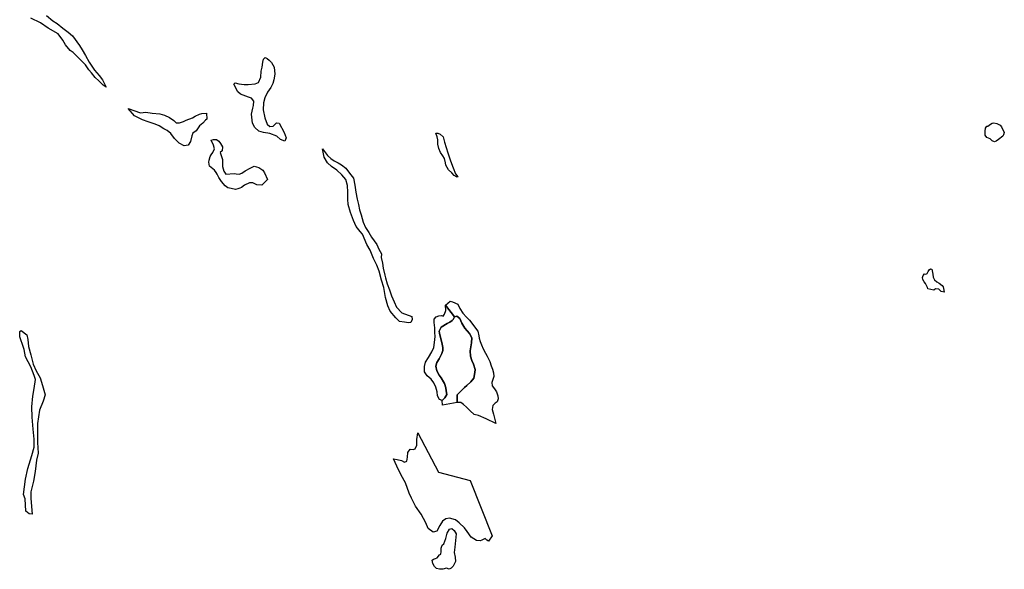
# Model space of a CAD drawing. Units: inches. Extents: x 487464 to 506030, y 6714812 to 6743160.
# Drawn here: x 488055 to 493926, y 6736608 to 6739883 of the extents above; entities that cross this region are included whole.
import ezdxf

# ---------------------------------------------------------------- set-up
doc = ezdxf.new("R2010")
doc.units = ezdxf.units.IN
doc.header["$MEASUREMENT"] = 0
doc.layers.add('DBO.Draft_water_inventory_wetlands', color=10, linetype='Continuous')

msp = doc.modelspace()

# ---------------------------------------------------------------- linework, layer by layer
at = {"layer": 'DBO.Draft_water_inventory_wetlands'}
msp.add_polyline3d([(488215.3362, 6739907.9312, 0), (488252.3353, 6739875.3379, 0), (488278.7302, 6739860.6309, 0), (488311.8291, 6739832.8365, 0), (488343.625, 6739809.0314, 0), (488370.2261, 6739785.5361, 0), (488411.6285, 6739728.1278, 0), (488428.4253, 6739703.0329, 0), (488447.1269, 6739670.3396, 0), (488468.7227, 6739629.038, 0), (488500.8238, 6739581.9376, 0), (488528.2247, 6739550.9439, 0), (488549.8206, 6739525.1391, 0), (488570.4187, 6739481.1381, 0), (488553.7209, 6739493.0457, 0), (488526.4189, 6739517.9406, 0), (488505.425, 6739538.9363, 0), (488483.623, 6739566.3408, 0), (488468.228, 6739584.937, 0), (488447.4237, 6739613.8411, 0), (488420.2289, 6739642.0354, 0), (488395.2275, 6739665.7305, 0), (488373.5245, 6739687.0362, 0), (488356.3236, 6739698.6338, 0), (488329.1288, 6739733.0368, 0), (488312.1259, 6739760.8312, 0), (488285.4259, 6739798.7335, 0), (488224.4396, 6739832.7365, 0), (488180.044, 6739863.1204, 0), (488120.946, 6739891.8245, 0)], dxfattribs=at)
msp.add_polyline3d([(488215.3362, 6739907.9312, 0), (488252.3353, 6739875.3379, 0), (488278.7302, 6739860.6309, 0), (488311.8291, 6739832.8365, 0), (488343.625, 6739809.0314, 0), (488370.2261, 6739785.5361, 0), (488411.6285, 6739728.1278, 0), (488428.4253, 6739703.0329, 0), (488447.1269, 6739670.3396, 0), (488468.7227, 6739629.038, 0), (488500.8238, 6739581.9376, 0), (488528.2247, 6739550.9439, 0), (488549.8206, 6739525.1391, 0), (488570.4187, 6739481.1381, 0), (488553.7209, 6739493.0457, 0), (488526.4189, 6739517.9406, 0), (488505.425, 6739538.9363, 0), (488483.623, 6739566.3408, 0), (488468.228, 6739584.937, 0), (488447.4237, 6739613.8411, 0), (488420.2289, 6739642.0354, 0), (488395.2275, 6739665.7305, 0), (488373.5245, 6739687.0362, 0), (488356.3236, 6739698.6338, 0), (488329.1288, 6739733.0368, 0), (488312.1259, 6739760.8312, 0), (488285.4259, 6739798.7335, 0), (488224.4396, 6739832.7365, 0), (488180.044, 6739863.1204, 0), (488120.946, 6739891.8245, 0)], dxfattribs=at)
for points in [[(489530.5731, 6739652.1833, 0), (489543.4778, 6739642.4853, 0), (489555.7724, 6739626.9784, 0), (489571.6704, 6739599.0841, 0), (489575.9747, 6739558.1824, 0), (489570.3758, 6739523.9794, 0), (489565.0737, 6739502.0838, 0), (489553.5707, 6739477.8788, 0), (489533.6735, 6739450.4843, 0), (489517.1736, 6739417.981, 0), (489508.9772, 6739386.8773, 0), (489507.0724, 6739345.9756, 0), (489516.5716, 6739297.3755, 0), (489529.9711, 6739259.4832, 0), (489545.9763, 6739246.6758, 0), (489567.3743, 6739247.4757, 0), (489586.0759, 6739268.1815, 0), (489603.2767, 6739265.9819, 0), (489632.5742, 6739209.6834, 0), (489643.6731, 6739177.9798, 0), (489636.5734, 6739158.5738, 0), (489610.6732, 6739168.5817, 0), (489588.4754, 6739188.4777, 0), (489547.2709, 6739204.8743, 0), (489509.472, 6739210.5832, 0), (489481.2794, 6739219.4814, 0), (489457.8777, 6739239.5773, 0), (489443.7773, 6739267.0717, 0), (489436.4798, 6739319.471, 0), (489445.7811, 6739356.5735, 0), (489449.6814, 6739370.5706, 0), (489451.0749, 6739397.3652, 0), (489437.8815, 6739414.7716, 0), (489419.8809, 6739421.0703, 0), (489372.5827, 6739438.5668, 0), (489356.7837, 6739453.0738, 0), (489332.6811, 6739499.4744, 0), (489339.8797, 6739505.5731, 0), (489362.0775, 6739501.174, 0), (489393.9807, 6739497.2748, 0), (489418.4791, 6739496.175, 0), (489458.4797, 6739499.8743, 0), (489479.8776, 6739507.8727, 0), (489492.8731, 6739539.3663, 0), (489495.9735, 6739576.4687, 0), (489500.8798, 6739599.2741, 0), (489504.0792, 6739629.068, 0), (489508.5732, 6739646.6744, 0), (489518.1713, 6739658.282, 0)], [(489530.5731, 6739652.1833, 0), (489543.4778, 6739642.4853, 0), (489555.7724, 6739626.9784, 0), (489571.6704, 6739599.0841, 0), (489575.9747, 6739558.1824, 0), (489570.3758, 6739523.9794, 0), (489565.0737, 6739502.0838, 0), (489553.5707, 6739477.8788, 0), (489533.6735, 6739450.4843, 0), (489517.1736, 6739417.981, 0), (489508.9772, 6739386.8773, 0), (489507.0724, 6739345.9756, 0), (489516.5716, 6739297.3755, 0), (489529.9711, 6739259.4832, 0), (489545.9763, 6739246.6758, 0), (489567.3743, 6739247.4757, 0), (489586.0759, 6739268.1815, 0), (489603.2767, 6739265.9819, 0), (489632.5742, 6739209.6834, 0), (489643.6731, 6739177.9798, 0), (489636.5734, 6739158.5738, 0), (489610.6732, 6739168.5817, 0), (489588.4754, 6739188.4777, 0), (489547.2709, 6739204.8743, 0), (489509.472, 6739210.5832, 0), (489481.2794, 6739219.4814, 0), (489457.8777, 6739239.5773, 0), (489443.7773, 6739267.0717, 0), (489436.4798, 6739319.471, 0), (489445.7811, 6739356.5735, 0), (489449.6814, 6739370.5706, 0), (489451.0749, 6739397.3652, 0), (489437.8815, 6739414.7716, 0), (489419.8809, 6739421.0703, 0), (489372.5827, 6739438.5668, 0), (489356.7837, 6739453.0738, 0), (489332.6811, 6739499.4744, 0), (489339.8797, 6739505.5731, 0), (489362.0775, 6739501.174, 0), (489393.9807, 6739497.2748, 0), (489418.4791, 6739496.175, 0), (489458.4797, 6739499.8743, 0), (489479.8776, 6739507.8727, 0), (489492.8731, 6739539.3663, 0), (489495.9735, 6739576.4687, 0), (489500.8798, 6739599.2741, 0), (489504.0792, 6739629.068, 0), (489508.5732, 6739646.6744, 0), (489518.1713, 6739658.282, 0)], [(489170.8894, 6739290.157, 0), (489162.9898, 6739283.2584, 0), (489147.5948, 6739266.2618, 0), (489127.1946, 6739250.2551, 0), (489108.4931, 6739221.161, 0), (489088.2, 6739206.354, 0), (489081.3972, 6739189.9574, 0), (489073.7945, 6739157.454, 0), (489060.2961, 6739135.1585, 0), (489036.3007, 6739131.5593, 0), (489007.1022, 6739146.1563, 0), (488978.2994, 6739174.2606, 0), (488957.0004, 6739204.1545, 0), (488934.8026, 6739223.0606, 0), (488914.3034, 6739232.1588, 0), (488886.8035, 6739250.2451, 0), (488863.9048, 6739259.9531, 0), (488821.8015, 6739273.6503, 0), (488786.9051, 6739286.1478, 0), (488739.3101, 6739309.1531, 0), (488702.311, 6739353.5541, 0), (488776.4082, 6739328.7491, 0), (488806.7034, 6739331.8485, 0), (488844.4034, 6739325.1499, 0), (488891.8005, 6739322.6504, 0), (488918.9046, 6739313.8622, 0), (488949.1998, 6739300.3549, 0), (488973.5003, 6739281.8587, 0), (488988.5985, 6739268.6614, 0), (489008.9987, 6739267.8615, 0), (489030.9986, 6739275.6599, 0), (489047.3996, 6739283.6583, 0), (489086.6003, 6739297.5555, 0), (489100.8986, 6739307.3635, 0), (489126.3948, 6739319.561, 0), (489140.2973, 6739323.0603, 0), (489168.3909, 6739326.3596, 0)], [(489170.8894, 6739290.157, 0), (489162.9898, 6739283.2584, 0), (489147.5948, 6739266.2618, 0), (489127.1946, 6739250.2551, 0), (489108.4931, 6739221.161, 0), (489088.2, 6739206.354, 0), (489081.3972, 6739189.9574, 0), (489073.7945, 6739157.454, 0), (489060.2961, 6739135.1585, 0), (489036.3007, 6739131.5593, 0), (489007.1022, 6739146.1563, 0), (488978.2994, 6739174.2606, 0), (488957.0004, 6739204.1545, 0), (488934.8026, 6739223.0606, 0), (488914.3034, 6739232.1588, 0), (488886.8035, 6739250.2451, 0), (488863.9048, 6739259.9531, 0), (488821.8015, 6739273.6503, 0), (488786.9051, 6739286.1478, 0), (488739.3101, 6739309.1531, 0), (488702.311, 6739353.5541, 0), (488776.4082, 6739328.7491, 0), (488806.7034, 6739331.8485, 0), (488844.4034, 6739325.1499, 0), (488891.8005, 6739322.6504, 0), (488918.9046, 6739313.8622, 0), (488949.1998, 6739300.3549, 0), (488973.5003, 6739281.8587, 0), (488988.5985, 6739268.6614, 0), (489008.9987, 6739267.8615, 0), (489030.9986, 6739275.6599, 0), (489047.3996, 6739283.6583, 0), (489086.6003, 6739297.5555, 0), (489100.8986, 6739307.3635, 0), (489126.3948, 6739319.561, 0), (489140.2973, 6739323.0603, 0), (489168.3909, 6739326.3596, 0)], [(493844.2793, 6739260.0431, 0), (493854.1743, 6739266.3418, 0), (493864.1766, 6739267.6416, 0), (493881.2784, 6739263.3424, 0), (493900.1779, 6739254.2343, 0), (493908.5722, 6739244.7362, 0), (493925.773, 6739209.8433, 0), (493921.7738, 6739197.2359, 0), (493916.1748, 6739189.0376, 0), (493891.9733, 6739169.4415, 0), (493877.5761, 6739159.8335, 0), (493866.5761, 6739154.7345, 0), (493853.5806, 6739160.9333, 0), (493841.5747, 6739173.2408, 0), (493820.6797, 6739180.7393, 0), (493811.6753, 6739195.0363, 0), (493811.8814, 6739218.0417, 0), (493814.4789, 6739237.1378, 0), (493821.1745, 6739247.5357, 0), (493826.8806, 6739248.5355, 0)], [(493844.2793, 6739260.0431, 0), (493854.1743, 6739266.3418, 0), (493864.1766, 6739267.6416, 0), (493881.2784, 6739263.3424, 0), (493900.1779, 6739254.2343, 0), (493908.5722, 6739244.7362, 0), (493925.773, 6739209.8433, 0), (493921.7738, 6739197.2359, 0), (493916.1748, 6739189.0376, 0), (493891.9733, 6739169.4415, 0), (493877.5761, 6739159.8335, 0), (493866.5761, 6739154.7345, 0), (493853.5806, 6739160.9333, 0), (493841.5747, 6739173.2408, 0), (493820.6797, 6739180.7393, 0), (493811.6753, 6739195.0363, 0), (493811.8814, 6739218.0417, 0), (493814.4789, 6739237.1378, 0), (493821.1745, 6739247.5357, 0), (493826.8806, 6739248.5355, 0)], [(490535.9312, 6739207.3138, 0), (490548.1268, 6739206.1141, 0), (490562.9281, 6739200.5152, 0), (490579.329, 6739183.8186, 0), (490588.5232, 6739153.8147, 0), (490607.4226, 6739088.518, 0), (490624.8214, 6739042.7173, 0), (490640.3235, 6739001.0158, 0), (490653.319, 6738964.9132, 0), (490667.2132, 6738946.5169, 0), (490664.6158, 6738944.8173, 0), (490646.6234, 6738955.1152, 0), (490631.921, 6738970.3121, 0), (490612.9226, 6738989.1183, 0), (490596.8267, 6739016.0128, 0), (490593.5284, 6739029.62, 0), (490587.4265, 6739055.4148, 0), (490579.1229, 6739072.4213, 0), (490564.1237, 6739090.8176, 0), (490553.5278, 6739115.6225, 0), (490549.0256, 6739141.6172, 0), (490548.3247, 6739167.6219, 0), (490543.7235, 6739185.1184, 0)], [(490535.9312, 6739207.3138, 0), (490548.1268, 6739206.1141, 0), (490562.9281, 6739200.5152, 0), (490579.329, 6739183.8186, 0), (490588.5232, 6739153.8147, 0), (490607.4226, 6739088.518, 0), (490624.8214, 6739042.7173, 0), (490640.3235, 6739001.0158, 0), (490653.319, 6738964.9132, 0), (490667.2132, 6738946.5169, 0), (490664.6158, 6738944.8173, 0), (490646.6234, 6738955.1152, 0), (490631.921, 6738970.3121, 0), (490612.9226, 6738989.1183, 0), (490596.8267, 6739016.0128, 0), (490593.5284, 6739029.62, 0), (490587.4265, 6739055.4148, 0), (490579.1229, 6739072.4213, 0), (490564.1237, 6739090.8176, 0), (490553.5278, 6739115.6225, 0), (490549.0256, 6739141.6172, 0), (490548.3247, 6739167.6219, 0), (490543.7235, 6739185.1184, 0)], [(489533.4756, 6738930.9801, 0), (489499.478, 6738897.6769, 0), (489468.3747, 6738899.7764, 0), (489445.1791, 6738909.8744, 0), (489424.7789, 6738910.5742, 0), (489394.8795, 6738895.8772, 0), (489377.2828, 6738883.4798, 0), (489367.5775, 6738879.0707, 0), (489356.3796, 6738875.6613, 0), (489342.8812, 6738871.1623, 0), (489315.8843, 6738876.1612, 0), (489296.4818, 6738881.8701, 0), (489279.784, 6738893.7677, 0), (489258.7818, 6738918.2627, 0), (489242.587, 6738943.2676, 0), (489233.2857, 6738962.9636, 0), (489226.4828, 6738972.7716, 0), (489217.4866, 6738985.9689, 0), (489186.1854, 6739009.6641, 0), (489182.483, 6739033.0693, 0), (489184.5857, 6739045.1668, 0), (489191.4875, 6739067.2723, 0), (489196.4845, 6739076.7704, 0), (489207.5834, 6739091.2675, 0), (489217.5856, 6739112.5631, 0), (489211.5826, 6739135.9684, 0), (489197.2843, 6739164.0726, 0), (489211.4836, 6739169.3716, 0), (489228.0825, 6739168.5717, 0), (489241.6799, 6739159.6635, 0), (489253.1829, 6739144.8666, 0), (489264.7848, 6739126.1704, 0), (489263.4819, 6739100.4656, 0), (489250.4865, 6739092.3672, 0), (489256.8853, 6739072.9712, 0), (489264.0839, 6739050.5657, 0), (489264.7848, 6739007.4645, 0), (489272.0824, 6738981.1699, 0), (489285.284, 6738961.5639, 0), (489333.0851, 6738965.4631, 0), (489345.3797, 6738964.2633, 0), (489364.3781, 6738961.7638, 0), (489378.8825, 6738967.8626, 0), (489400.2805, 6738981.4798, 0), (489429.3801, 6738998.0764, 0), (489452.8807, 6739010.9738, 0), (489481.2794, 6739001.5757, 0), (489505.8768, 6738985.9789, 0), (489515.7718, 6738969.7722, 0)], [(489533.4756, 6738930.9801, 0), (489499.478, 6738897.6769, 0), (489468.3747, 6738899.7764, 0), (489445.1791, 6738909.8744, 0), (489424.7789, 6738910.5742, 0), (489394.8795, 6738895.8772, 0), (489377.2828, 6738883.4798, 0), (489367.5775, 6738879.0707, 0), (489356.3796, 6738875.6613, 0), (489342.8812, 6738871.1623, 0), (489315.8843, 6738876.1612, 0), (489296.4818, 6738881.8701, 0), (489279.784, 6738893.7677, 0), (489258.7818, 6738918.2627, 0), (489242.587, 6738943.2676, 0), (489233.2857, 6738962.9636, 0), (489226.4828, 6738972.7716, 0), (489217.4866, 6738985.9689, 0), (489186.1854, 6739009.6641, 0), (489182.483, 6739033.0693, 0), (489184.5857, 6739045.1668, 0), (489191.4875, 6739067.2723, 0), (489196.4845, 6739076.7704, 0), (489207.5834, 6739091.2675, 0), (489217.5856, 6739112.5631, 0), (489211.5826, 6739135.9684, 0), (489197.2843, 6739164.0726, 0), (489211.4836, 6739169.3716, 0), (489228.0825, 6739168.5717, 0), (489241.6799, 6739159.6635, 0), (489253.1829, 6739144.8666, 0), (489264.7848, 6739126.1704, 0), (489263.4819, 6739100.4656, 0), (489250.4865, 6739092.3672, 0), (489256.8853, 6739072.9712, 0), (489264.0839, 6739050.5657, 0), (489264.7848, 6739007.4645, 0), (489272.0824, 6738981.1699, 0), (489285.284, 6738961.5639, 0), (489333.0851, 6738965.4631, 0), (489345.3797, 6738964.2633, 0), (489364.3781, 6738961.7638, 0), (489378.8825, 6738967.8626, 0), (489400.2805, 6738981.4798, 0), (489429.3801, 6738998.0764, 0), (489452.8807, 6739010.9738, 0), (489481.2794, 6739001.5757, 0), (489505.8768, 6738985.9789, 0), (489515.7718, 6738969.7722, 0)], [(490125.6427, 6738543.6989, 0), (490098.3407, 6738603.9966, 0), (490084.6443, 6738620.0934, 0), (490061.6384, 6738650.9971, 0), (490045.4436, 6738685.4901, 0), (490028.35, 6738733.4903, 0), (490013.2518, 6738780.8906, 0), (490011.949, 6738813.1941, 0), (490012.0562, 6738855.6954, 0), (490009.3515, 6738895.7972, 0), (490000.5532, 6738930.8001, 0), (489976.6568, 6738958.9944, 0), (489946.8563, 6738986.7987, 0), (489913.4524, 6739007.8844, 0), (489890.1579, 6739030.1899, 0), (489870.4585, 6739063.5831, 0), (489860.5553, 6739114.2928, 0), (489891.3535, 6739073.691, 0), (489910.5581, 6739056.6845, 0), (489929.5565, 6739041.3876, 0), (489953.5519, 6739030.4998, 0), (489973.2512, 6739017.1925, 0), (490000.3553, 6738998.7963, 0), (490020.7555, 6738968.4925, 0), (490044.8499, 6738938.6985, 0), (490053.0545, 6738896.5971, 0), (490059.3543, 6738855.9954, 0), (490068.3423, 6738814.2938, 0), (490075.1451, 6738781.0906, 0), (490080.7441, 6738748.9971, 0), (490090.5401, 6738719.993, 0), (490104.1375, 6738675.892, 0), (490116.8444, 6738644.1985, 0), (490136.3375, 6738615.7043, 0), (490153.6373, 6738586.1003, 0), (490183.8419, 6738543.399, 0), (490197.1342, 6738515.3047, 0), (490211.7375, 6738487.9003, 0), (490209.6349, 6738465.1049, 0), (490217.7405, 6738432.5016, 0), (490222.5396, 6738402.1977, 0), (490232.3357, 6738361.406, 0), (490235.5351, 6738344.8994, 0), (490245.7352, 6738309.2966, 0), (490259.6377, 6738272.5041, 0), (490272.5342, 6738237.0013, 0), (490287.8384, 6738200.8987, 0), (490301.2379, 6738170.005, 0), (490334.6254, 6738136.0119, 0), (490392.7256, 6738114.8062, 0), (490395.0262, 6738096.9099, 0), (490388.2234, 6738079.2135, 0), (490372.9273, 6738076.1141, 0), (490348.9237, 6738080.9131, 0), (490320.0302, 6738084.0125, 0), (490298.0386, 6738106.9978, 0), (490264.7336, 6738145.5999, 0), (490250.2374, 6738178.7032, 0), (490236.7389, 6738227.4033, 0), (490225.64, 6738286.7012, 0), (490212.0344, 6738330.9022, 0), (490198.94, 6738383.6015, 0), (490185.4415, 6738420.504, 0), (490165.5361, 6738459.0062, 0), (490144.4432, 6738508.706, 0)], [(490125.6427, 6738543.6989, 0), (490098.3407, 6738603.9966, 0), (490084.6443, 6738620.0934, 0), (490061.6384, 6738650.9971, 0), (490045.4436, 6738685.4901, 0), (490028.35, 6738733.4903, 0), (490013.2518, 6738780.8906, 0), (490011.949, 6738813.1941, 0), (490012.0562, 6738855.6954, 0), (490009.3515, 6738895.7972, 0), (490000.5532, 6738930.8001, 0), (489976.6568, 6738958.9944, 0), (489946.8563, 6738986.7987, 0), (489913.4524, 6739007.8844, 0), (489890.1579, 6739030.1899, 0), (489870.4585, 6739063.5831, 0), (489860.5553, 6739114.2928, 0), (489891.3535, 6739073.691, 0), (489910.5581, 6739056.6845, 0), (489929.5565, 6739041.3876, 0), (489953.5519, 6739030.4998, 0), (489973.2512, 6739017.1925, 0), (490000.3553, 6738998.7963, 0), (490020.7555, 6738968.4925, 0), (490044.8499, 6738938.6985, 0), (490053.0545, 6738896.5971, 0), (490059.3543, 6738855.9954, 0), (490068.3423, 6738814.2938, 0), (490075.1451, 6738781.0906, 0), (490080.7441, 6738748.9971, 0), (490090.5401, 6738719.993, 0), (490104.1375, 6738675.892, 0), (490116.8444, 6738644.1985, 0), (490136.3375, 6738615.7043, 0), (490153.6373, 6738586.1003, 0), (490183.8419, 6738543.399, 0), (490197.1342, 6738515.3047, 0), (490211.7375, 6738487.9003, 0), (490209.6349, 6738465.1049, 0), (490217.7405, 6738432.5016, 0), (490222.5396, 6738402.1977, 0), (490232.3357, 6738361.406, 0), (490235.5351, 6738344.8994, 0), (490245.7352, 6738309.2966, 0), (490259.6377, 6738272.5041, 0), (490272.5342, 6738237.0013, 0), (490287.8384, 6738200.8987, 0), (490301.2379, 6738170.005, 0), (490334.6254, 6738136.0119, 0), (490392.7256, 6738114.8062, 0), (490395.0262, 6738096.9099, 0), (490388.2234, 6738079.2135, 0), (490372.9273, 6738076.1141, 0), (490348.9237, 6738080.9131, 0), (490320.0302, 6738084.0125, 0), (490298.0386, 6738106.9978, 0), (490264.7336, 6738145.5999, 0), (490250.2374, 6738178.7032, 0), (490236.7389, 6738227.4033, 0), (490225.64, 6738286.7012, 0), (490212.0344, 6738330.9022, 0), (490198.94, 6738383.6015, 0), (490185.4415, 6738420.504, 0), (490165.5361, 6738459.0062, 0), (490144.4432, 6738508.706, 0)], [(493564.1762, 6738281.8322, 0), (493568.0765, 6738259.5268, 0), (493549.375, 6738263.7359, 0), (493535.0849, 6738277.1332, 0), (493514.7836, 6738279.9326, 0), (493505.4906, 6738271.1344, 0), (493470.7921, 6738278.4229, 0), (493468.6894, 6738286.4213, 0), (493464.2861, 6738294.4197, 0), (493455.092, 6738311.3262, 0), (493447.9923, 6738321.5241, 0), (493439.8866, 6738333.9216, 0), (493437.3881, 6738346.1191, 0), (493441.6925, 6738358.2267, 0), (493449.9878, 6738367.7247, 0), (493456.9885, 6738367.1249, 0), (493464.987, 6738370.3242, 0), (493471.2868, 6738381.6219, 0), (493477.5866, 6738391.8198, 0), (493485.2883, 6738399.3183, 0), (493493.9876, 6738396.119, 0), (493499.8916, 6738367.5248, 0), (493502.184, 6738348.5186, 0), (493509.5888, 6738332.9218, 0), (493523.483, 6738321.5341, 0), (493537.9874, 6738313.2358, 0), (493554.9821, 6738298.8288, 0), (493561.8757, 6738291.3303, 0)], [(493564.1762, 6738281.8322, 0), (493568.0765, 6738259.5268, 0), (493549.375, 6738263.7359, 0), (493535.0849, 6738277.1332, 0), (493514.7836, 6738279.9326, 0), (493505.4906, 6738271.1344, 0), (493470.7921, 6738278.4229, 0), (493468.6894, 6738286.4213, 0), (493464.2861, 6738294.4197, 0), (493455.092, 6738311.3262, 0), (493447.9923, 6738321.5241, 0), (493439.8866, 6738333.9216, 0), (493437.3881, 6738346.1191, 0), (493441.6925, 6738358.2267, 0), (493449.9878, 6738367.7247, 0), (493456.9885, 6738367.1249, 0), (493464.987, 6738370.3242, 0), (493471.2868, 6738381.6219, 0), (493477.5866, 6738391.8198, 0), (493485.2883, 6738399.3183, 0), (493493.9876, 6738396.119, 0), (493499.8916, 6738367.5248, 0), (493502.184, 6738348.5186, 0), (493509.5888, 6738332.9218, 0), (493523.483, 6738321.5341, 0), (493537.9874, 6738313.2358, 0), (493554.9821, 6738298.8288, 0), (493561.8757, 6738291.3303, 0)], [(490574.8186, 6737614.918, 0), (490558.0218, 6737620.7168, 0), (490546.9229, 6737640.9127, 0), (490545.3232, 6737665.4177, 0), (490536.8217, 6737692.9121, 0), (490524.7168, 6737719.9166, 0), (490508.019, 6737741.0123, 0), (490485.0213, 6737760.2084, 0), (490469.4202, 6737783.9036, 0), (490469.2223, 6737817.4068, 0), (490475.4232, 6737842.1117, 0), (490493.6217, 6737870.006, 0), (490512.1172, 6737904.3091, 0), (490524.824, 6737929.6039, 0), (490528.1223, 6737959.2079, 0), (490531.7175, 6737994.4107, 0), (490531.1238, 6738019.4056, 0), (490529.6231, 6738047.31, 0), (490525.6239, 6738079.6134, 0), (490526.9185, 6738098.1096, 0), (490538.1163, 6738112.2067, 0), (490554.9213, 6738119.3053, 0), (490569.7226, 6738119.9052, 0), (490579.4197, 6738117.0158, 0), (490587.9212, 6738128.7234, 0), (490595.2188, 6738151.1188, 0), (490593.817, 6738181.3227, 0), (490648.3138, 6738112.0168, 0), (490640.0185, 6738096.5199, 0), (490633.7186, 6738089.7213, 0), (490619.6182, 6738080.4232, 0), (490603.1183, 6738072.9247, 0), (490567.3148, 6738050.4193, 0), (490557.2219, 6738026.8241, 0), (490558.1207, 6738015.4164, 0), (490564.6185, 6737989.8217, 0), (490571.2151, 6737960.3177, 0), (490577.2181, 6737930.0138, 0), (490577.7211, 6737912.3174, 0), (490572.7159, 6737894.3211, 0), (490555.8201, 6737862.5176, 0), (490542.6185, 6737840.822, 0), (490536.4177, 6737819.5163, 0), (490542.4206, 6737791.422, 0), (490556.7189, 6737765.9172, 0), (490567.521, 6737749.0207, 0), (490582.916, 6737725.7154, 0), (490588.6139, 6737714.9176, 0), (490595.3177, 6737689.9127, 0), (490598.814, 6737671.8164, 0), (490602.9204, 6737649.021, 0), (490590.4197, 6737629.315, 0)], [(490574.8186, 6737614.918, 0), (490558.0218, 6737620.7168, 0), (490546.9229, 6737640.9127, 0), (490545.3232, 6737665.4177, 0), (490536.8217, 6737692.9121, 0), (490524.7168, 6737719.9166, 0), (490508.019, 6737741.0123, 0), (490485.0213, 6737760.2084, 0), (490469.4202, 6737783.9036, 0), (490469.2223, 6737817.4068, 0), (490475.4232, 6737842.1117, 0), (490493.6217, 6737870.006, 0), (490512.1172, 6737904.3091, 0), (490524.824, 6737929.6039, 0), (490528.1223, 6737959.2079, 0), (490531.7175, 6737994.4107, 0), (490531.1238, 6738019.4056, 0), (490529.6231, 6738047.31, 0), (490525.6239, 6738079.6134, 0), (490526.9185, 6738098.1096, 0), (490538.1163, 6738112.2067, 0), (490554.9213, 6738119.3053, 0), (490569.7226, 6738119.9052, 0), (490579.4197, 6738117.0158, 0), (490587.9212, 6738128.7234, 0), (490595.2188, 6738151.1188, 0), (490593.817, 6738181.3227, 0), (490648.3138, 6738112.0168, 0), (490640.0185, 6738096.5199, 0), (490633.7186, 6738089.7213, 0), (490619.6182, 6738080.4232, 0), (490603.1183, 6738072.9247, 0), (490567.3148, 6738050.4193, 0), (490557.2219, 6738026.8241, 0), (490558.1207, 6738015.4164, 0), (490564.6185, 6737989.8217, 0), (490571.2151, 6737960.3177, 0), (490577.2181, 6737930.0138, 0), (490577.7211, 6737912.3174, 0), (490572.7159, 6737894.3211, 0), (490555.8201, 6737862.5176, 0), (490542.6185, 6737840.822, 0), (490536.4177, 6737819.5163, 0), (490542.4206, 6737791.422, 0), (490556.7189, 6737765.9172, 0), (490567.521, 6737749.0207, 0), (490582.916, 6737725.7154, 0), (490588.6139, 6737714.9176, 0), (490595.3177, 6737689.9127, 0), (490598.814, 6737671.8164, 0), (490602.9204, 6737649.021, 0), (490590.4197, 6737629.315, 0)], [(490593.817, 6738181.3227, 0), (490622.4136, 6738204.9179, 0), (490636.0192, 6738202.1184, 0), (490667.5183, 6738188.5212, 0), (490680.2169, 6738162.9164, 0), (490697.8136, 6738135.1221, 0), (490718.7168, 6738111.017, 0), (490737.6163, 6738092.2208, 0), (490786.1101, 6738026.3242, 0), (490793.7045, 6737998.4199, 0), (490795.7, 6737985.8225, 0), (490801.2, 6737965.9165, 0), (490808.9016, 6737945.9306, 0), (490819.1017, 6737922.0255, 0), (490831.9982, 6737895.9308, 0), (490842.9982, 6737877.4245, 0), (490857.7994, 6737846.0309, 0), (490866.5978, 6737820.3262, 0), (490873.4995, 6737801.0301, 0), (490881.0033, 6737778.0248, 0), (490882.9987, 6737757.129, 0), (490870.3991, 6737721.0264, 0), (490872.3039, 6737701.7303, 0), (490885.4972, 6737683.1241, 0), (490897.1981, 6737665.4277, 0), (490907.0024, 6737642.3224, 0), (490908.701, 6737624.626, 0), (490901.7003, 6737606.2297, 0), (490890.0984, 6737597.6215, 0), (490876.097, 6737583.3244, 0), (490872.4028, 6737560.3291, 0), (490880.5003, 6737532.6247, 0), (490893.1989, 6737476.0262, 0), (490837.3003, 6737505.6302, 0), (490791.206, 6737525.0263, 0), (490764.2009, 6737530.1252, 0), (490741.6073, 6737551.8208, 0), (490720.0031, 6737573.9163, 0), (490700.7079, 6737589.8131, 0), (490685.7087, 6737601.5207, 0), (490664.5086, 6737602.5205, 0), (490663.2058, 6737646.8115, 0), (490687.0033, 6737672.2163, 0), (490706.4057, 6737691.7123, 0), (490720.803, 6737703.9199, 0), (490745.6065, 6737724.7156, 0), (490763.904, 6737747.621, 0), (490769.1071, 6737780.3143, 0), (490771.6056, 6737797.7208, 0), (490760.9025, 6737829.8142, 0), (490750.4056, 6737853.1195, 0), (490743.4048, 6737877.4145, 0), (490741.0136, 6737909.9179, 0), (490748.8141, 6737957.2183, 0), (490750.2159, 6737987.5221, 0), (490737.9131, 6738012.2171, 0), (490708.6156, 6738044.8205, 0), (490692.4125, 6738075.5242, 0), (490680.019, 6738101.8189, 0), (490662.1173, 6738116.016, 0), (490648.3138, 6738112.0168, 0)], [(490593.817, 6738181.3227, 0), (490622.4136, 6738204.9179, 0), (490636.0192, 6738202.1184, 0), (490667.5183, 6738188.5212, 0), (490680.2169, 6738162.9164, 0), (490697.8136, 6738135.1221, 0), (490718.7168, 6738111.017, 0), (490737.6163, 6738092.2208, 0), (490786.1101, 6738026.3242, 0), (490793.7045, 6737998.4199, 0), (490795.7, 6737985.8225, 0), (490801.2, 6737965.9165, 0), (490808.9016, 6737945.9306, 0), (490819.1017, 6737922.0255, 0), (490831.9982, 6737895.9308, 0), (490842.9982, 6737877.4245, 0), (490857.7994, 6737846.0309, 0), (490866.5978, 6737820.3262, 0), (490873.4995, 6737801.0301, 0), (490881.0033, 6737778.0248, 0), (490882.9987, 6737757.129, 0), (490870.3991, 6737721.0264, 0), (490872.3039, 6737701.7303, 0), (490885.4972, 6737683.1241, 0), (490897.1981, 6737665.4277, 0), (490907.0024, 6737642.3224, 0), (490908.701, 6737624.626, 0), (490901.7003, 6737606.2297, 0), (490890.0984, 6737597.6215, 0), (490876.097, 6737583.3244, 0), (490872.4028, 6737560.3291, 0), (490880.5003, 6737532.6247, 0), (490893.1989, 6737476.0262, 0), (490837.3003, 6737505.6302, 0), (490791.206, 6737525.0263, 0), (490764.2009, 6737530.1252, 0), (490741.6073, 6737551.8208, 0), (490720.0031, 6737573.9163, 0), (490700.7079, 6737589.8131, 0), (490685.7087, 6737601.5207, 0), (490664.5086, 6737602.5205, 0), (490663.2058, 6737646.8115, 0), (490687.0033, 6737672.2163, 0), (490706.4057, 6737691.7123, 0), (490720.803, 6737703.9199, 0), (490745.6065, 6737724.7156, 0), (490763.904, 6737747.621, 0), (490769.1071, 6737780.3143, 0), (490771.6056, 6737797.7208, 0), (490760.9025, 6737829.8142, 0), (490750.4056, 6737853.1195, 0), (490743.4048, 6737877.4145, 0), (490741.0136, 6737909.9179, 0), (490748.8141, 6737957.2183, 0), (490750.2159, 6737987.5221, 0), (490737.9131, 6738012.2171, 0), (490708.6156, 6738044.8205, 0), (490692.4125, 6738075.5242, 0), (490680.019, 6738101.8189, 0), (490662.1173, 6738116.016, 0), (490648.3138, 6738112.0168, 0)], [(490574.8186, 6737614.918, 0), (490590.4197, 6737629.315, 0), (490602.9204, 6737649.021, 0), (490598.814, 6737671.8164, 0), (490595.3177, 6737689.9127, 0), (490588.6139, 6737714.9176, 0), (490582.916, 6737725.7154, 0), (490567.521, 6737749.0207, 0), (490556.7189, 6737765.9172, 0), (490542.4206, 6737791.422, 0), (490536.4177, 6737819.5163, 0), (490542.6185, 6737840.822, 0), (490555.8201, 6737862.5176, 0), (490572.7159, 6737894.3211, 0), (490577.7211, 6737912.3174, 0), (490577.2181, 6737930.0138, 0), (490571.2151, 6737960.3177, 0), (490564.6185, 6737989.8217, 0), (490558.1207, 6738015.4164, 0), (490557.2219, 6738026.8241, 0), (490567.3148, 6738050.4193, 0), (490603.1183, 6738072.9247, 0), (490619.6182, 6738080.4232, 0), (490633.7186, 6738089.7213, 0), (490640.0185, 6738096.5199, 0), (490648.3138, 6738112.0168, 0), (490662.1173, 6738116.016, 0), (490680.019, 6738101.8189, 0), (490692.4125, 6738075.5242, 0), (490708.6156, 6738044.8205, 0), (490737.9131, 6738012.2171, 0), (490750.2159, 6737987.5221, 0), (490748.8141, 6737957.2183, 0), (490741.0136, 6737909.9179, 0), (490743.4048, 6737877.4145, 0), (490750.4056, 6737853.1195, 0), (490760.9025, 6737829.8142, 0), (490771.6056, 6737797.7208, 0), (490769.1071, 6737780.3143, 0), (490763.904, 6737747.621, 0), (490745.6065, 6737724.7156, 0), (490720.803, 6737703.9199, 0), (490706.4057, 6737691.7123, 0), (490687.0033, 6737672.2163, 0), (490663.2058, 6737646.8115, 0), (490664.5086, 6737602.5205, 0), (490575.4205, 6737586.8137, 0)], [(490574.8186, 6737614.918, 0), (490590.4197, 6737629.315, 0), (490602.9204, 6737649.021, 0), (490598.814, 6737671.8164, 0), (490595.3177, 6737689.9127, 0), (490588.6139, 6737714.9176, 0), (490582.916, 6737725.7154, 0), (490567.521, 6737749.0207, 0), (490556.7189, 6737765.9172, 0), (490542.4206, 6737791.422, 0), (490536.4177, 6737819.5163, 0), (490542.6185, 6737840.822, 0), (490555.8201, 6737862.5176, 0), (490572.7159, 6737894.3211, 0), (490577.7211, 6737912.3174, 0), (490577.2181, 6737930.0138, 0), (490571.2151, 6737960.3177, 0), (490564.6185, 6737989.8217, 0), (490558.1207, 6738015.4164, 0), (490557.2219, 6738026.8241, 0), (490567.3148, 6738050.4193, 0), (490603.1183, 6738072.9247, 0), (490619.6182, 6738080.4232, 0), (490633.7186, 6738089.7213, 0), (490640.0185, 6738096.5199, 0), (490648.3138, 6738112.0168, 0), (490662.1173, 6738116.016, 0), (490680.019, 6738101.8189, 0), (490692.4125, 6738075.5242, 0), (490708.6156, 6738044.8205, 0), (490737.9131, 6738012.2171, 0), (490750.2159, 6737987.5221, 0), (490748.8141, 6737957.2183, 0), (490741.0136, 6737909.9179, 0), (490743.4048, 6737877.4145, 0), (490750.4056, 6737853.1195, 0), (490760.9025, 6737829.8142, 0), (490771.6056, 6737797.7208, 0), (490769.1071, 6737780.3143, 0), (490763.904, 6737747.621, 0), (490745.6065, 6737724.7156, 0), (490720.803, 6737703.9199, 0), (490706.4057, 6737691.7123, 0), (490687.0033, 6737672.2163, 0), (490663.2058, 6737646.8115, 0), (490664.5086, 6737602.5205, 0), (490575.4205, 6737586.8137, 0)], [(488103.135, 6737977.1142, 0), (488107.8351, 6737936.2226, 0), (488121.7376, 6737885.6229, 0), (488136.1348, 6737831.4239, 0), (488153.8304, 6737790.5322, 0), (488176.523, 6737748.5308, 0), (488190.7223, 6737704.2298, 0), (488206.5214, 6737648.3312, 0), (488195.7276, 6737609.729, 0), (488174.3214, 6737555.5301, 0), (488161.8289, 6737476.4262, 0), (488160.724, 6737425.5265, 0), (488160.724, 6737363.9291, 0), (488165.0283, 6737300.422, 0), (488156.3289, 6737258.3206, 0), (488148.4294, 6737190.8243, 0), (488136.9264, 6737133.426, 0), (488121.2264, 6737069.519, 0), (488121.7294, 6737029.4171, 0), (488129.2248, 6736936.616, 0), (488112.024, 6736939.7254, 0), (488092.8277, 6736954.3224, 0), (488087.6245, 6737028.0174, 0), (488077.7295, 6737053.6222, 0), (488089.3314, 6737145.3236, 0), (488104.3306, 6737209.4205, 0), (488128.326, 6737286.7248, 0), (488141.9234, 6737335.0249, 0), (488141.8245, 6737383.725, 0), (488135.7226, 6737442.923, 0), (488129.1259, 6737513.7286, 0), (488127.5262, 6737576.2258, 0), (488134.1229, 6737640.3228, 0), (488141.5276, 6737686.2235, 0), (488150.4249, 6737739.6226, 0), (488142.3357, 6737763.8277, 0), (488122.6364, 6737813.9275, 0), (488089.2325, 6737875.015, 0), (488082.0339, 6737918.6162, 0), (488078.2325, 6737930.2138, 0), (488055.3338, 6737993.9208, 0), (488057.1397, 6738024.4146, 0), (488064.3383, 6738030.6234, 0), (488097.635, 6738005.3185, 0)], [(488103.135, 6737977.1142, 0), (488107.8351, 6737936.2226, 0), (488121.7376, 6737885.6229, 0), (488136.1348, 6737831.4239, 0), (488153.8304, 6737790.5322, 0), (488176.523, 6737748.5308, 0), (488190.7223, 6737704.2298, 0), (488206.5214, 6737648.3312, 0), (488195.7276, 6737609.729, 0), (488174.3214, 6737555.5301, 0), (488161.8289, 6737476.4262, 0), (488160.724, 6737425.5265, 0), (488160.724, 6737363.9291, 0), (488165.0283, 6737300.422, 0), (488156.3289, 6737258.3206, 0), (488148.4294, 6737190.8243, 0), (488136.9264, 6737133.426, 0), (488121.2264, 6737069.519, 0), (488121.7294, 6737029.4171, 0), (488129.2248, 6736936.616, 0), (488112.024, 6736939.7254, 0), (488092.8277, 6736954.3224, 0), (488087.6245, 6737028.0174, 0), (488077.7295, 6737053.6222, 0), (488089.3314, 6737145.3236, 0), (488104.3306, 6737209.4205, 0), (488128.326, 6737286.7248, 0), (488141.9234, 6737335.0249, 0), (488141.8245, 6737383.725, 0), (488135.7226, 6737442.923, 0), (488129.1259, 6737513.7286, 0), (488127.5262, 6737576.2258, 0), (488134.1229, 6737640.3228, 0), (488141.5276, 6737686.2235, 0), (488150.4249, 6737739.6226, 0), (488142.3357, 6737763.8277, 0), (488122.6364, 6737813.9275, 0), (488089.2325, 6737875.015, 0), (488082.0339, 6737918.6162, 0), (488078.2325, 6737930.2138, 0), (488055.3338, 6737993.9208, 0), (488057.1397, 6738024.4146, 0), (488064.3383, 6738030.6234, 0), (488097.635, 6738005.3185, 0)], [(490872.1967, 6736807.0324, 0), (490850.2957, 6736775.0289, 0), (490840.4914, 6736782.9173, 0), (490830.7943, 6736791.4156, 0), (490811.3918, 6736781.5176, 0), (490800.0043, 6736778.5182, 0), (490779.4062, 6736779.2181, 0), (490747.7009, 6736799.124, 0), (490723.8045, 6736834.3169, 0), (490706.4057, 6736854.5227, 0), (490674.9066, 6736885.7164, 0), (490654.3085, 6736902.223, 0), (490617.1115, 6736912.221, 0), (490596.7113, 6736909.1116, 0), (490575.8081, 6736895.1145, 0), (490560.4131, 6736869.5097, 0), (490542.6103, 6736836.0065, 0), (490521.0144, 6736829.5078, 0), (490490.612, 6736851.1134, 0), (490477.0146, 6736886.0063, 0), (490448.517, 6736937.1159, 0), (490414.8162, 6736983.6065, 0), (490390.6229, 6737032.7165, 0), (490378.0232, 6737061.8106, 0), (490355.4214, 6737122.8981, 0), (490330.7251, 6737169.4986, 0), (490303.2252, 6737222.1079, 0), (490284.5236, 6737266.3989, 0), (490306.1277, 6737263.2995, 0), (490331.327, 6737256.301, 0), (490349.1216, 6737245.8031, 0), (490362.9251, 6737252.1018, 0), (490366.9243, 6737277.0067, 0), (490369.8269, 6737304.1012, 0), (490384.1252, 6737323.6073, 0), (490401.6228, 6737322.0076, 0), (490413.3237, 6737325.7068, 0), (490423.227, 6737347.6024, 0), (490423.227, 6737380.7056, 0), (490429.2217, 6737421.6073, 0), (490552.1095, 6737186.8151, 0), (490741.3022, 6737137.1252, 0)], [(490872.1967, 6736807.0324, 0), (490850.2957, 6736775.0289, 0), (490840.4914, 6736782.9173, 0), (490830.7943, 6736791.4156, 0), (490811.3918, 6736781.5176, 0), (490800.0043, 6736778.5182, 0), (490779.4062, 6736779.2181, 0), (490747.7009, 6736799.124, 0), (490723.8045, 6736834.3169, 0), (490706.4057, 6736854.5227, 0), (490674.9066, 6736885.7164, 0), (490654.3085, 6736902.223, 0), (490617.1115, 6736912.221, 0), (490596.7113, 6736909.1116, 0), (490575.8081, 6736895.1145, 0), (490560.4131, 6736869.5097, 0), (490542.6103, 6736836.0065, 0), (490521.0144, 6736829.5078, 0), (490490.612, 6736851.1134, 0), (490477.0146, 6736886.0063, 0), (490448.517, 6736937.1159, 0), (490414.8162, 6736983.6065, 0), (490390.6229, 6737032.7165, 0), (490378.0232, 6737061.8106, 0), (490355.4214, 6737122.8981, 0), (490330.7251, 6737169.4986, 0), (490303.2252, 6737222.1079, 0), (490284.5236, 6737266.3989, 0), (490306.1277, 6737263.2995, 0), (490331.327, 6737256.301, 0), (490349.1216, 6737245.8031, 0), (490362.9251, 6737252.1018, 0), (490366.9243, 6737277.0067, 0), (490369.8269, 6737304.1012, 0), (490384.1252, 6737323.6073, 0), (490401.6228, 6737322.0076, 0), (490413.3237, 6737325.7068, 0), (490423.227, 6737347.6024, 0), (490423.227, 6737380.7056, 0), (490429.2217, 6737421.6073, 0), (490552.1095, 6737186.8151, 0), (490741.3022, 6737137.1252, 0)], [(490559.1102, 6736693.8055, 0), (490565.3111, 6736698.4045, 0), (490568.7084, 6736714.0113, 0), (490569.1124, 6736734.4072, 0), (490574.1094, 6736752.5135, 0), (490583.6086, 6736760.8218, 0), (490596.4062, 6736791.9155, 0), (490604.8087, 6736822.8192, 0), (490618.6122, 6736848.224, 0), (490631.9045, 6736852.0233, 0), (490646.0049, 6736838.8159, 0), (490656.807, 6736820.6196, 0), (490654.5064, 6736779.1181, 0), (490650.5072, 6736740.116, 0), (490646.6069, 6736707.9226, 0), (490650.804, 6736680.0183, 0), (490652.7088, 6736654.4235, 0), (490640.1092, 6736627.8189, 0), (490627.9053, 6736614.3216, 0), (490615.0088, 6736608.4228, 0), (490599.3087, 6736614.2217, 0), (490578.9085, 6736608.8228, 0), (490558.4093, 6736609.6226, 0), (490540.8127, 6736612.312, 0), (490528.815, 6736624.8095, 0), (490519.4147, 6736643.6057, 0), (490514.6157, 6736663.4116, 0), (490522.0122, 6736669.0105, 0), (490535.1148, 6736673.3096, 0), (490543.9131, 6736677.3088, 0)], [(490559.1102, 6736693.8055, 0), (490565.3111, 6736698.4045, 0), (490568.7084, 6736714.0113, 0), (490569.1124, 6736734.4072, 0), (490574.1094, 6736752.5135, 0), (490583.6086, 6736760.8218, 0), (490596.4062, 6736791.9155, 0), (490604.8087, 6736822.8192, 0), (490618.6122, 6736848.224, 0), (490631.9045, 6736852.0233, 0), (490646.0049, 6736838.8159, 0), (490656.807, 6736820.6196, 0), (490654.5064, 6736779.1181, 0), (490650.5072, 6736740.116, 0), (490646.6069, 6736707.9226, 0), (490650.804, 6736680.0183, 0), (490652.7088, 6736654.4235, 0), (490640.1092, 6736627.8189, 0), (490627.9053, 6736614.3216, 0), (490615.0088, 6736608.4228, 0), (490599.3087, 6736614.2217, 0), (490578.9085, 6736608.8228, 0), (490558.4093, 6736609.6226, 0), (490540.8127, 6736612.312, 0), (490528.815, 6736624.8095, 0), (490519.4147, 6736643.6057, 0), (490514.6157, 6736663.4116, 0), (490522.0122, 6736669.0105, 0), (490535.1148, 6736673.3096, 0), (490543.9131, 6736677.3088, 0)]]:
    msp.add_polyline3d(points, close=True, dxfattribs=at)

doc.saveas('drawing.dxf')
